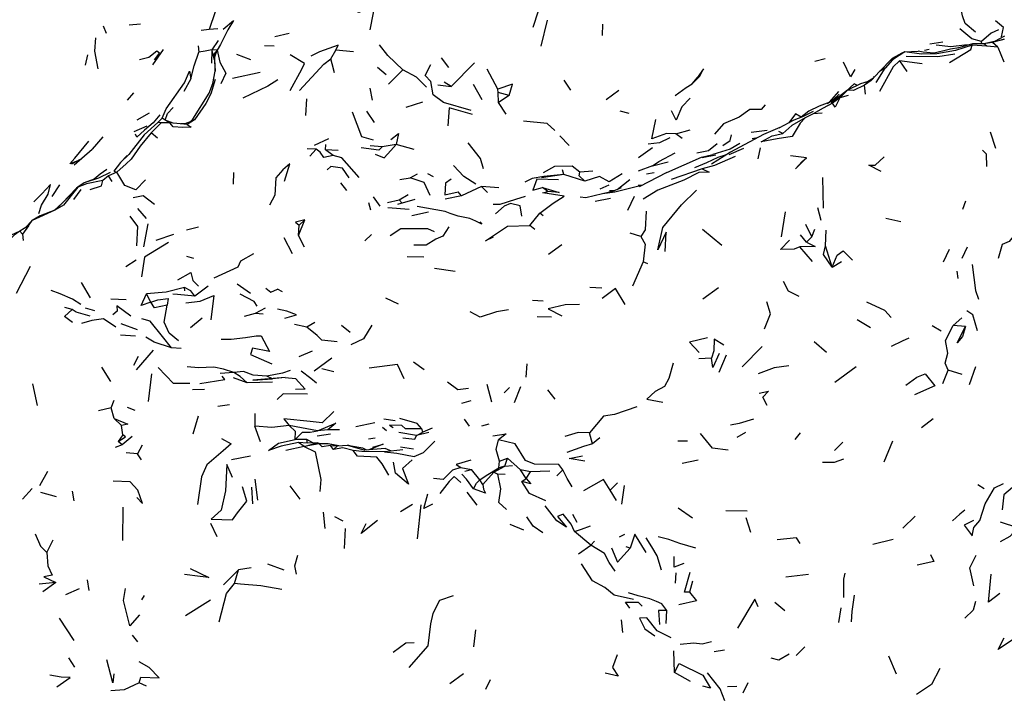
# Model space of a CAD drawing. Units: millimetres. Extents: x 65 to 1000, y 184 to 970.
# Drawn here: x 633 to 680, y 850 to 881 of the extents above; entities that cross this region are included whole.
import ezdxf

# ---------------------------------------------------------------- set-up
doc = ezdxf.new("R2010")
doc.units = ezdxf.units.MM
doc.layers.add('COTA', color=1, linetype='Continuous')
doc.layers.add('RUBINETTOS', color=2, linetype='Continuous')
doc.styles.get("Standard").update_dxf_attribs({"font": 'arial.ttf'})
doc.dimstyles.new('Milímetros', dxfattribs={"dimtxt": 11, "dimasz": 5, "dimexe": 3, "dimexo": 10, "dimgap": 3, "dimtad": 1, "dimtxsty": 'Standard', "dimblk": 'DOT', "dimcen": 2.5, "dimadec": 0, "dimazin": 0, "dimtfac": 1, "dimtmove": 0, "dimatfit": 3, "dimldrblk": 'DOT', "dimfxl": 0, "dimarcsym": 0})

# ---------------------------------------------------------------- blocks, each defined once
blk = doc.blocks.new('_Dot')
at = {"color": 0, "linetype": 'ByBlock', "lineweight": -2}
blk.add_line((-0.5, 0), (-1, 0), dxfattribs=at)
at = {"color": 0, "linetype": 'ByBlock', "const_width": 0.5}
blk.add_lwpolyline([(-0.25, 0, 1), (0.25, 0, 1)], format="xyb", close=True, dxfattribs=at)
blk = doc.blocks.new('*D56')
at = {"layer": 'COTA', "color": 0, "lineweight": -2}
for p, q in [((563.654, 867.132), (563.654, 957.153)), ((926.82, 867.132), (926.82, 957.153)), ((568.654, 954.153), (921.82, 954.153))]:
    blk.add_line(p, q, dxfattribs=at)
at = {"layer": 'Defpoints', "color": 0}
for p in [(926.82, 954.153), (563.654, 857.132), (926.82, 857.132)]:
    blk.add_point(p, dxfattribs=at)
at = {"layer": 'COTA', "color": 0, "lineweight": -2, "xscale": 5, "yscale": 5, "zscale": 5, "rotation": 180}
blk.add_blockref('_Dot', (563.654, 954.153), dxfattribs=at)
at = {"layer": 'COTA', "color": 0, "lineweight": -2, "xscale": 5, "yscale": 5, "zscale": 5}
blk.add_blockref('_Dot', (926.82, 954.153), dxfattribs=at)
at = {"layer": 'COTA', "color": 0, "insert": (745.237, 962.773), "char_height": 11, "attachment_point": 5}
blk.add_mtext('370', dxfattribs=at)

msp = doc.modelspace()

# ---------------------------------------------------------------- linework, layer by layer
at = {"layer": 'RUBINETTOS'}
for p, q in [((657.318, 881.055), (657.577, 881.827)), ((657.974, 881.388), (657.683, 880.164)), ((637.2, 880.754), (637.05, 881.104)), ((638.808, 881.202), (638.269, 881.144)), ((642.035, 880.944), (641.665, 880.89)), ((642.442, 880.975), (642.035, 880.944)), ((660.589, 880.656), (660.609, 881.19)), ((642.463, 880.428), (642.163, 879.982)), ((645.81, 880.754), (645.137, 880.594)), ((678.481, 880.262), (678.461, 880.382)), ((679.078, 880.378), (678.574, 880.261)), ((679.549, 880.63), (679.078, 880.378)), ((639.869, 880.007), (639.374, 879.276)), ((641.521, 880.174), (641.552, 879.878)), ((642.163, 879.982), (642.144, 879.349)), ((642.424, 879.973), (642.163, 879.982)), ((642.286, 879.509), (642.163, 879.982)), ((642.424, 879.973), (642.269, 879.791)), ((642.301, 879.657), (642.424, 879.973)), ((645.103, 880.157), (644.653, 880.168)), ((647.782, 879.558), (648.005, 879.969)), ((648.842, 879.884), (648.005, 879.969)), ((674.839, 879.899), (675.479, 879.917)), ((675.987, 880.002), (675.766, 879.955)), ((676.639, 880.355), (676.026, 880.256)), ((678.03, 880.264), (677.335, 880.072)), ((678.026, 880.208), (678.03, 880.264)), ((678.71, 880.153), (678.026, 880.208)), ((678.574, 880.261), (678.03, 880.264)), ((678.982, 880.324), (678.574, 880.261)), ((678.71, 880.153), (678.574, 880.261)), ((679.231, 880.116), (678.71, 880.153)), ((679.231, 880.116), (678.982, 880.324)), ((679.231, 880.116), (679.52, 879.422)), ((636.206, 879.259), (636.312, 879.746)), ((642.301, 879.657), (642.269, 879.791)), ((642.269, 879.791), (642.317, 878.975)), ((644.001, 879.516), (643.344, 879.761)), ((653.345, 879.156), (653.002, 879.609)), ((671.096, 879.564), (670.606, 879.429)), ((675.66, 879.322), (674.596, 879.474)), ((674.596, 879.474), (674.937, 878.959)), ((650.39, 878.813), (649.985, 879.157)), ((650.504, 878.367), (651.17, 879.041)), ((654.553, 879.37), (653.457, 878.263)), ((655.655, 878.128), (655.145, 879.08)), ((673.493, 878.441), (673.923, 879.118)), ((673.923, 879.118), (673.654, 878.97)), ((641.175, 878.618), (640.848, 878.019)), ((644.446, 878.915), (643.146, 878.629)), ((659.089, 878.077), (658.787, 878.554)), ((665.176, 878.747), (664.811, 878.388)), ((664.811, 878.388), (665.045, 878.672)), ((665.176, 878.747), (665.045, 878.672)), ((673.361, 878.656), (673.092, 878.48)), ((673.399, 878.697), (673.368, 878.72)), ((649.741, 877.617), (649.63, 878.174)), ((652.823, 878.338), (653.457, 878.263)), ((653.457, 878.263), (653.123, 878.455)), ((654.915, 877.621), (654.506, 878.351)), ((655.662, 877.972), (655.655, 878.128)), ((661.351, 878.074), (660.763, 877.629)), ((672.143, 878.081), (671.379, 877.483)), ((672.143, 878.081), (671.786, 877.715)), ((672.939, 878.317), (673.092, 878.48)), ((672.992, 877.898), (672.939, 878.317)), ((638.188, 877.605), (638.489, 877.959)), ((646.593, 876.895), (646.64, 877.673)), ((656.192, 877.833), (655.662, 877.972)), ((655.685, 877.494), (655.662, 877.972)), ((656.192, 877.833), (655.685, 877.494)), ((671.814, 877.823), (671.186, 877.442)), ((671.287, 877.522), (671.738, 878.016)), ((671.786, 877.715), (671.438, 877.477)), ((672.172, 877.826), (671.786, 877.715)), ((652.103, 877.517), (651.31, 877.261)), ((656.044, 876.953), (655.685, 877.494)), ((639.212, 877.005), (638.636, 876.661)), ((639.623, 876.56), (639.817, 876.769)), ((639.964, 876.662), (639.817, 876.769)), ((640.339, 876.526), (639.964, 876.662)), ((640.192, 876.54), (639.964, 876.662)), ((641.272, 876.715), (640.995, 876.463)), ((649.83, 876.561), (649.468, 877.088)), ((661.849, 876.982), (661.422, 877.086)), ((670.528, 877.07), (670.023, 876.832)), ((670.529, 876.959), (670.144, 876.776)), ((670.953, 877.006), (670.529, 876.959)), ((639.104, 876.384), (638.487, 876.113)), ((639.773, 876.544), (639.302, 876.071)), ((639.773, 876.544), (639.623, 876.56)), ((640.192, 876.54), (639.773, 876.544)), ((640.995, 876.463), (640.192, 876.54)), ((640.893, 876.499), (640.701, 876.491)), ((641.138, 876.593), (640.893, 876.499)), ((640.995, 876.463), (640.893, 876.499)), ((664.042, 876.03), (664.717, 876.209)), ((668.36, 876.184), (667.599, 876.084)), ((637.023, 875.887), (636.528, 875.293)), ((638.629, 875.863), (638.569, 876.011)), ((639.598, 875.815), (639.302, 876.071)), ((647.67, 875.794), (646.984, 875.478)), ((659.011, 875.472), (658.569, 875.922)), ((664.345, 875.809), (664.042, 876.03)), ((667.895, 875.836), (667.641, 875.789)), ((669.096, 876.034), (668.907, 876.134)), ((679.134, 875.328), (678.892, 876.103)), ((635.673, 874.569), (636.528, 875.293)), ((647.087, 875.303), (646.655, 875.319)), ((646.779, 874.965), (647.087, 875.303)), ((647.522, 875.267), (647.545, 875.521)), ((647.887, 874.999), (647.522, 875.267)), ((648.128, 875.23), (647.522, 875.267)), ((650.193, 875.409), (649.637, 875.462)), ((650.865, 875.519), (650.193, 875.409)), ((650.61, 875.244), (650.865, 875.519)), ((651.701, 875.289), (650.865, 875.519)), ((662.282, 874.906), (662.94, 875.386)), ((666.611, 875.306), (665.79, 875.05)), ((667.241, 875.333), (666.543, 875.029)), ((667.063, 875.566), (666.611, 875.306)), ((667.928, 874.848), (668.043, 875.361)), ((635.956, 874.808), (635.542, 874.599)), ((638.175, 874.994), (637.86, 874.667)), ((665.929, 875.024), (665.286, 874.893)), ((670.209, 874.89), (669.447, 874.989)), ((637.214, 874.34), (636.895, 874.121)), ((662.951, 874.509), (662.27, 874.268)), ((662.951, 874.509), (663.691, 874.702)), ((665.286, 874.374), (663.825, 873.868)), ((637.294, 874.046), (637.022, 873.829)), ((637.684, 874.216), (637.294, 874.046)), ((637.458, 873.776), (637.294, 874.046)), ((643.186, 873.645), (643.199, 874.204)), ((651.025, 873.87), (651.512, 873.955)), ((651.512, 873.955), (651.86, 874.143)), ((652.617, 874.003), (652.344, 874.141)), ((658.766, 874.106), (657.706, 873.948)), ((658.766, 874.106), (658.705, 874.319)), ((659.754, 873.796), (658.766, 874.106)), ((660.128, 874.255), (659.527, 874.211)), ((661.278, 873.392), (661.873, 873.872)), ((663.615, 874.196), (662.318, 873.527)), ((663.02, 874.186), (662.666, 874.119)), ((671.014, 872.519), (670.979, 873.96)), ((634.638, 873.068), (634.998, 873.622)), ((635.843, 873.515), (635.109, 872.753)), ((635.663, 872.923), (636.004, 873.395)), ((648.535, 873.355), (648.248, 873.717)), ((654.887, 873.539), (653.945, 873.097)), ((655.703, 873.477), (654.887, 873.539)), ((655.162, 873.262), (654.887, 873.539)), ((658.006, 873.308), (657.754, 873.487)), ((660.883, 873.598), (660.468, 873.418)), ((662.432, 873.586), (661.165, 873.267)), ((662.473, 873.607), (662.268, 873.589)), ((650.097, 872.617), (649.784, 873.053)), ((651.001, 872.903), (651.429, 873.162)), ((653.945, 873.097), (653.176, 872.944)), ((653.945, 873.097), (653.779, 873.295)), ((656.484, 872.933), (655.741, 872.686)), ((656.942, 873.072), (656.484, 872.933)), ((659.803, 873.012), (659.533, 873.037)), ((660.969, 872.981), (660.243, 872.826)), ((661.165, 873.267), (660.593, 873.198)), ((660.911, 873.344), (661.173, 873.347)), ((661.779, 872.427), (662.097, 873.08)), ((635.109, 872.753), (634.728, 872.415)), ((635.109, 872.753), (634.761, 872.428)), ((639.085, 872.028), (638.681, 872.503)), ((649.656, 872.42), (649.571, 872.77)), ((650.452, 872.781), (651.001, 872.903)), ((651.469, 872.448), (650.459, 872.527)), ((651.737, 872.928), (650.92, 872.683)), ((651.135, 872.748), (651.001, 872.903)), ((655.741, 872.686), (655.435, 872.695)), ((670.894, 871.928), (670.749, 872.527)), ((677.711, 872.85), (677.558, 872.454)), ((634.761, 872.428), (633.696, 871.941)), ((652.388, 872.329), (651.602, 872.158)), ((657.155, 871.704), (657.629, 872.282)), ((657.795, 872.157), (657.629, 872.282)), ((669.032, 871.165), (669.22, 872.35)), ((674.655, 871.877), (673.946, 872.029)), ((633.526, 871.687), (633.105, 871.43)), ((633.526, 871.687), (633.241, 871.285)), ((633.696, 871.941), (633.356, 871.583)), ((633.526, 871.687), (633.696, 871.941)), ((638.953, 870.694), (639.159, 871.776)), ((641.54, 871.626), (640.966, 871.474)), ((646.258, 871.221), (646.555, 871.972)), ((646.258, 871.221), (646.281, 871.72)), ((646.555, 871.972), (646.281, 871.72)), ((657.404, 871.518), (657.155, 871.704)), ((670.456, 871.167), (670.17, 871.743)), ((633.105, 871.43), (632.677, 871.223)), ((633.241, 871.285), (633.105, 871.43)), ((633.241, 871.285), (633.275, 871)), ((640.358, 871.272), (639.523, 870.995)), ((645.965, 870.362), (645.578, 871.112)), ((646.529, 870.682), (646.258, 871.221)), ((649.688, 871.27), (649.388, 870.976)), ((662.401, 871.185), (661.89, 871.341)), ((666.219, 870.76), (665.304, 871.51)), ((670.213, 870.911), (669.924, 871.252)), ((670.456, 871.167), (670.213, 870.911)), ((670.456, 871.167), (670.605, 871.526)), ((671.109, 870.743), (671.132, 871.478)), ((658.038, 870.355), (658.67, 870.8)), ((670.492, 870.005), (669.888, 870.701)), ((671.414, 869.736), (671.109, 870.743)), ((677.778, 870.673), (677.527, 870.14)), ((641.315, 870.15), (640.99, 870.235)), ((652.166, 870.212), (651.384, 870.216)), ((676.93, 870.565), (676.661, 869.976)), ((633.591, 869.766), (632.935, 868.498)), ((638.604, 870.072), (638.105, 869.743)), ((662.507, 869.986), (661.999, 868.835)), ((662.726, 869.898), (662.507, 869.986)), ((671.414, 869.736), (671.853, 870.002)), ((653.642, 869.527), (652.671, 869.678)), ((677.368, 869.195), (677.312, 869.552)), ((636.448, 868.284), (636.02, 869.011)), ((640.897, 868.625), (640.871, 868.768)), ((641.99, 868.838), (641.361, 868.369)), ((643.986, 868.49), (643.357, 868.932)), ((660.561, 868.744), (659.991, 868.783)), ((666.053, 868.764), (665.312, 868.232)), ((639.292, 868.083), (639.084, 868.483)), ((645.494, 868.567), (645.261, 868.698)), ((635.585, 867.741), (635.228, 867.828)), ((638.118, 868.2), (637.398, 868.229)), ((650.972, 867.983), (650.372, 868.278)), ((657.786, 868.135), (657.288, 868.169)), ((636.652, 867.671), (636.212, 867.807)), ((644.207, 867.551), (643.688, 867.412)), ((644.685, 867.795), (644.207, 867.551)), ((644.586, 867.52), (644.207, 867.551)), ((658.179, 867.377), (657.514, 867.387)), ((638.663, 866.777), (637.887, 867.066)), ((641.166, 866.891), (641.709, 867.345)), ((646.643, 866.903), (646.059, 867.038)), ((647.021, 867.129), (646.643, 866.903)), ((648.684, 866.651), (648.279, 866.981)), ((673.226, 866.868), (672.6, 867.253)), ((676.552, 866.711), (676.128, 866.968)), ((677.532, 867.341), (677.125, 866.986)), ((677.703, 866.943), (677.125, 866.986)), ((638.572, 866.476), (637.855, 866.53)), ((668.11, 865.993), (667.178, 865.034)), ((671.157, 865.702), (670.569, 866.209)), ((638.491, 865.119), (638.701, 865.533)), ((638.61, 864.888), (639.41, 865.816)), ((640.714, 865.893), (640.262, 865.924)), ((646.893, 865.78), (646.265, 865.505)), ((666.416, 865.582), (666.077, 864.764)), ((647.829, 865.437), (646.989, 864.826)), ((652.184, 864.9), (651.676, 865.259)), ((657.023, 865.175), (656.968, 864.544)), ((665.727, 865.435), (665.124, 865.407)), ((672.55, 865.038), (671.537, 864.291)), ((677.898, 864.2), (678.19, 865.046)), ((637.399, 864.348), (636.972, 865.014)), ((639.177, 863.392), (639.329, 864.71)), ((643.204, 864.765), (642.564, 864.715)), ((645.026, 864.475), (644.761, 864.588)), ((647.919, 864.805), (647.345, 864.944)), ((676.642, 864.255), (676.892, 864.869)), ((677.545, 864.674), (676.892, 864.869)), ((633.946, 863.206), (633.727, 864.235)), ((643.825, 864.281), (643.182, 864.519)), ((645.031, 864.305), (643.825, 864.281)), ((645.62, 864.523), (645.026, 864.475)), ((655.132, 864.223), (655.347, 863.383)), ((656.443, 863.351), (656.732, 864.107)), ((641.825, 863.967), (641.254, 863.944)), ((656.202, 864.055), (655.954, 863.811)), ((658.358, 863.508), (658.014, 863.954)), ((637.421, 863.098), (637.559, 863.463)), ((642.992, 863.242), (642.445, 863.166)), ((654.382, 863.431), (653.945, 863.3)), ((668.357, 863.209), (668.148, 863.607)), ((637.421, 863.098), (636.821, 862.966)), ((637.561, 862.589), (637.421, 863.098)), ((638.552, 862.981), (638.182, 863.108)), ((641.29, 861.874), (641.536, 862.72)), ((644.188, 862.836), (644.187, 862.242)), ((637.913, 862.261), (637.561, 862.589)), ((637.974, 861.826), (637.913, 862.261)), ((649.855, 862.396), (648.953, 862.208)), ((650.809, 862.483), (650.281, 862.571)), ((654.324, 862.236), (654.076, 862.567)), ((655.229, 862.329), (654.875, 862.232)), ((676.187, 862.578), (675.629, 862.164)), ((637.974, 861.826), (637.75, 861.51)), ((644.461, 861.491), (644.187, 862.242)), ((647.757, 861.852), (647.135, 861.766)), ((647.633, 862.055), (647.148, 862.015)), ((648.192, 862.061), (647.633, 862.055)), ((650.405, 862.019), (650.207, 862.17)), ((651.823, 861.799), (650.977, 861.939)), ((651.823, 861.799), (652.109, 861.946)), ((652.395, 861.933), (651.823, 861.799)), ((652.109, 861.946), (652.068, 862.113)), ((652.563, 862.147), (652.109, 861.946)), ((660.112, 861.396), (659.975, 861.925)), ((667.33, 861.943), (666.927, 861.705)), ((669.908, 861.923), (669.658, 861.609)), ((637.934, 861.349), (637.612, 861.232)), ((637.934, 861.349), (637.75, 861.51)), ((638.405, 861.755), (637.934, 861.349)), ((638.881, 861.337), (638.657, 860.935)), ((646.639, 861.614), (646.101, 861.603)), ((646.512, 861.274), (646.253, 861.458)), ((646.677, 861.436), (646.253, 861.458)), ((646.512, 861.274), (647.129, 861.446)), ((647.232, 861.405), (646.512, 861.274)), ((646.933, 861.442), (646.639, 861.614)), ((646.677, 861.436), (646.639, 861.614)), ((647.129, 861.446), (646.677, 861.436)), ((647.232, 861.405), (647.129, 861.446)), ((647.268, 861.404), (647.129, 861.446)), ((648.161, 861.313), (647.647, 861.401)), ((649.023, 861.214), (648.569, 861.344)), ((649.874, 861.666), (649.547, 861.621)), ((660.467, 861.684), (660.112, 861.396)), ((664.597, 861.528), (664.143, 861.534)), ((671.927, 861.477), (671.525, 861.082)), ((674.258, 861.523), (673.849, 860.544)), ((638.657, 860.935), (638.13, 860.972)), ((638.854, 860.649), (638.657, 860.935)), ((646.512, 861.274), (645.649, 861.093)), ((647.904, 861.142), (647.764, 861.316)), ((647.764, 861.316), (648.095, 861.308)), ((647.904, 861.142), (648.095, 861.308)), ((650.336, 861.184), (649.387, 861.103)), ((651.166, 861.121), (650.307, 861.018)), ((650.643, 861.058), (650.336, 861.184)), ((651.679, 861.158), (651.057, 861.249)), ((643.993, 860.813), (643.093, 860.64)), ((655.692, 860.265), (655.738, 860.588)), ((655.738, 860.588), (656.111, 860.719)), ((655.981, 860.345), (656.111, 860.719)), ((656.724, 860.177), (656.111, 860.719)), ((665.101, 860.639), (664.352, 860.477)), ((634.42, 860.102), (634.033, 859.419)), ((653.909, 860.281), (654.407, 860.199)), ((654.092, 860.108), (654.407, 860.199)), ((654.807, 859.7), (654.407, 860.199)), ((655.465, 860.071), (654.946, 859.488)), ((655.465, 860.071), (655.981, 860.345)), ((655.465, 860.071), (655.692, 860.265)), ((655.465, 860.071), (655.647, 859.977)), ((656.002, 859.959), (655.647, 859.977)), ((655.981, 860.345), (655.692, 860.265)), ((655.981, 860.345), (656.339, 860.384)), ((656.99, 859.763), (656.724, 860.177)), ((657.189, 860.08), (656.724, 860.177)), ((656.99, 859.763), (657.189, 860.08)), ((658.112, 860.115), (657.189, 860.08)), ((658.723, 860.173), (658.435, 859.89)), ((644.334, 858.737), (644.211, 859.731)), ((654.946, 859.488), (654.807, 859.7)), ((656.777, 859.623), (656.99, 859.763)), ((660.944, 859.22), (661.292, 859.557)), ((678.588, 859.274), (678.289, 859.473)), ((633.231, 858.791), (633.694, 859.296)), ((634.842, 858.898), (634.101, 859.099)), ((635.678, 858.707), (635.598, 859.173)), ((644.092, 858.569), (644.046, 859.359)), ((646.336, 858.796), (645.854, 859.426)), ((654.671, 858.509), (654.201, 859.129)), ((661.25, 858.732), (660.944, 859.22)), ((661.501, 858.552), (661.625, 859.442)), ((651.636, 858.544), (651.058, 858.198)), ((637.967, 856.845), (637.991, 858.42)), ((647.517, 857.407), (647.436, 858.177)), ((652.02, 858.522), (651.848, 856.914)), ((659.4, 857.699), (659.197, 858.075)), ((664.827, 857.901), (664.159, 858.361)), ((667.413, 858.229), (666.409, 858.237)), ((642.418, 857.021), (642.117, 857.652)), ((647.95, 857.97), (648.35, 857.777)), ((667.591, 857.218), (667.37, 857.911)), ((675.335, 857.99), (674.747, 857.419)), ((680.182, 857.432), (679.364, 857.713)), ((648.458, 857.405), (648.403, 856.462)), ((656.871, 857.336), (656.237, 857.594)), ((660.036, 856.63), (659.274, 857.268)), ((661.391, 857.01), (661.641, 857.145)), ((634.383, 856.277), (634.679, 856.881)), ((660.036, 856.63), (660.214, 856.814)), ((674.301, 856.883), (673.334, 856.658)), ((659.455, 856.215), (660.036, 856.63)), ((661.9, 856.476), (661.71, 856.546)), ((643.428, 855.462), (642.709, 854.749)), ((643.228, 854.817), (643.428, 855.462)), ((644.016, 855.556), (643.428, 855.462)), ((645.574, 855.437), (644.809, 855.731)), ((664.025, 854.833), (664.064, 855.321)), ((634.81, 854.869), (634.029, 854.788)), ((634.81, 854.869), (634.202, 854.417)), ((636.379, 854.477), (636.298, 854.989)), ((664.832, 854.921), (664.692, 854.409)), ((670.298, 855.246), (669.227, 855.114)), ((635.91, 854.557), (635.27, 854.274)), ((638.982, 854.242), (638.852, 854.041)), ((642.099, 854.029), (640.917, 853.288)), ((662.464, 853.752), (662.271, 853.936)), ((669.18, 853.518), (668.718, 853.918)), ((663.586, 852.934), (663.619, 853.54)), ((671.733, 852.971), (671.841, 853.663)), ((635.668, 852.124), (634.981, 853.179)), ((661.551, 852.503), (661.481, 853.099)), ((654.524, 851.822), (654.618, 852.633)), ((638.669, 852.067), (638.427, 852.376)), ((663.986, 850.615), (663.959, 851.639)), ((666.345, 851.676), (665.851, 851.586)), ((669.72, 851.422), (670.123, 851.824)), ((635.71, 850.862), (635.415, 851.306)), ((674.456, 850.531), (674.085, 851.381)), ((654.028, 850.558), (653.381, 850.083)), ((655.288, 850.273), (655.064, 849.811)), ((664.743, 850.189), (663.986, 850.615)), ((639.088, 849.966), (638.741, 850.129)), ((666.927, 849.954), (666.486, 849.933)), ((667.446, 850.135), (667.209, 849.643))]:
    msp.add_line(p, q, dxfattribs=at)
at = {"layer": 'RUBINETTOS', "flags": 128}
for points in [[(649.638, 880.932), (649.795, 881.731), (649.857, 882.23), (649.12, 881.74), (648.546, 881.959)], [(678.179, 880.814), (677.686, 881.225), (677.569, 881.596), (677.383, 882.572)], [(642.216, 881.899), (642.327, 881.771), (642.035, 880.944)], [(642.696, 880.953), (643.188, 881.368), (642.926, 880.928), (642.577, 880.231), (642.424, 879.973)], [(679.4, 880.602), (679.458, 880.815), (679.5, 881.041), (679.117, 881.347)], [(678.461, 880.382), (678.013, 880.512), (677.44, 880.982)], [(679.269, 880.933), (678.924, 880.765), (678.461, 880.382)], [(636.802, 879.097), (636.651, 879.927), (636.702, 880.551)], [(679.078, 880.378), (679.524, 880.493), (678.982, 880.324)], [(639.456, 879.513), (639.696, 879.83), (639.567, 879.917), (639.19, 879.629), (638.749, 879.514)], [(642.163, 879.982), (641.847, 879.916), (641.552, 879.878)], [(642.424, 879.973), (642.55, 879.398), (642.829, 878.887), (642.587, 878.377)], [(648.005, 879.969), (648.119, 880.203), (647.246, 879.889), (646.827, 879.688)], [(651.17, 879.041), (650.464, 879.725), (650.07, 880.223)], [(674.839, 879.899), (674.71, 879.831), (674.247, 879.58), (673.654, 878.97)], [(674.839, 879.899), (674.266, 879.515), (673.923, 879.118)], [(678.026, 880.208), (677.234, 879.961), (676.359, 879.802), (675.636, 879.783), (674.839, 879.899)], [(676.206, 879.827), (675.716, 879.868), (675.479, 879.917)], [(677.39, 880.087), (676.998, 880.023), (676.104, 879.802)], [(677.787, 880.221), (677.022, 880.126), (676.32, 880.213)], [(676.945, 879.386), (677.959, 880.002), (678.026, 880.208)], [(641.175, 878.618), (641.336, 879.237), (641.552, 879.878)], [(641.272, 876.715), (642.042, 877.934), (642.206, 878.395), (642.317, 878.975), (642.301, 879.657)], [(645.859, 878.069), (646.403, 879.07), (646.541, 879.343), (645.857, 879.747)], [(646.305, 878.06), (647.447, 879.317), (647.782, 879.558)], [(647.949, 878.895), (647.841, 879.326), (647.782, 879.558)], [(674.596, 879.474), (674.288, 879.181), (673.649, 878.018)], [(677.2, 879.782), (676.403, 879.653), (674.906, 879.677)], [(639.817, 876.769), (640.019, 877.21), (640.872, 878.429), (641.111, 878.975), (641.175, 878.618)], [(652.289, 878.222), (651.824, 878.692), (651.17, 879.041)], [(654.392, 877.118), (653.092, 877.501), (652.598, 877.856), (652.5, 878.485), (652.231, 878.773), (652.49, 879.286)], [(665.176, 878.747), (665.35, 879.093), (665.045, 878.672)], [(672.48, 879.058), (672.281, 878.715), (671.953, 879.405)], [(673.654, 878.97), (673.258, 878.546), (672.939, 878.317)], [(642.323, 878.58), (642.124, 877.911), (641.877, 877.462), (641.349, 876.684), (640.995, 876.463)], [(642.24, 878.572), (642.223, 878.532), (642.182, 878.327)], [(645.271, 878.575), (644.806, 878.271), (643.622, 877.712)], [(656.192, 877.833), (656.345, 878.365), (655.655, 878.128)], [(664.022, 877.836), (664.526, 878.216), (664.811, 878.388)], [(672.619, 878.311), (672.461, 878.375), (672.062, 878.023)], [(673.119, 878.497), (672.749, 878.374), (672.143, 878.081)], [(672.939, 878.317), (672.423, 878.071), (672.143, 878.081)], [(664.717, 877.706), (664.328, 877.293), (664.068, 876.663), (663.841, 877.107)], [(671.745, 877.887), (671.456, 877.616), (671.225, 877.487)], [(671.786, 877.715), (671.561, 877.28), (671.438, 877.477)], [(639.964, 876.662), (640.078, 876.987), (640.347, 877.259)], [(654.463, 876.937), (653.359, 877.247), (653.295, 876.398)], [(668.264, 877.399), (668.065, 877.177), (667.542, 877.168), (667.035, 876.813), (666.291, 876.493), (665.874, 876.005)], [(671.315, 877.52), (670.812, 877.335), (670.319, 877.094), (669.957, 876.806)], [(671.438, 877.477), (670.991, 877.233), (670.529, 876.959)], [(639.71, 876.917), (639.395, 876.537), (638.985, 876.204), (638.629, 875.863)], [(649.784, 875.73), (649.243, 875.878), (648.793, 877.043)], [(664.042, 876.03), (663.602, 876.047), (662.914, 875.781), (663.108, 876.696)], [(670.144, 876.776), (669.917, 876.519), (669.529, 875.893), (668.833, 875.788), (668.069, 875.645), (668.585, 875.924), (669.096, 876.034)], [(670.023, 876.832), (669.606, 876.671), (668.897, 876.296)], [(670.144, 876.776), (669.518, 876.417), (669.096, 876.034)], [(669.959, 876.808), (669.693, 876.967), (669.371, 876.547)], [(639.623, 876.56), (638.982, 875.973), (638.256, 875.056), (637.86, 874.667), (637.545, 874.269), (637.684, 874.216)], [(640.995, 876.463), (641.194, 876.332), (640.796, 876.317), (640.335, 876.351), (640.192, 876.54)], [(658.343, 876.183), (657.975, 876.516), (656.869, 876.625)], [(668.945, 876.317), (668.188, 875.993), (666.617, 875.155), (665.733, 874.589)], [(639.302, 876.071), (638.788, 875.443), (638.366, 874.824), (638.125, 874.605), (637.684, 874.216)], [(650.606, 875.756), (650.972, 876.036), (650.865, 875.519)], [(663.769, 875.842), (663.269, 875.603), (662.746, 875.542)], [(666.264, 875.474), (666.603, 875.708), (666.667, 875.969)], [(635.846, 874.753), (635.47, 874.611), (635.699, 874.874), (636.362, 875.676)], [(647.887, 874.999), (647.445, 874.912), (647.271, 875.163), (647.087, 875.303)], [(650.193, 875.409), (650.045, 875.254), (649.2, 875.362)], [(654.98, 874.37), (654.833, 874.861), (654.261, 875.595)], [(665.03, 875.132), (665.591, 875.245), (666.003, 875.564)], [(678.718, 874.484), (678.692, 875.067), (678.502, 875.254)], [(649.111, 873.959), (648.292, 874.899), (647.887, 874.999)], [(649.874, 875.07), (650.293, 874.886), (650.61, 875.244)], [(662.951, 874.509), (663.238, 874.715), (664.015, 875.12)], [(663.615, 874.196), (665.252, 874.921), (665.79, 875.05)], [(666.421, 875.029), (666.021, 874.912), (665.492, 874.648), (664.928, 874.426)], [(666.848, 874.952), (665.871, 874.531), (665.286, 874.374)], [(670.209, 874.89), (669.69, 874.372), (669.998, 874.726), (670.209, 874.89)], [(673.724, 874.254), (673.149, 874.546), (673.452, 874.553), (673.874, 874.937)], [(645.592, 873.796), (645.847, 874.614), (645.507, 874.32), (645.178, 873.941), (645.129, 873.123), (644.892, 872.658)], [(648.637, 873.943), (648.323, 874.402), (647.777, 874.486), (647.601, 874.324)], [(654.62, 873.646), (654.054, 874.008), (653.563, 874.531)], [(659.527, 874.211), (659.165, 874.492), (658.324, 874.477), (657.785, 874.191)], [(665.286, 874.374), (665.622, 874.215), (665.127, 874.207), (664.418, 873.842), (663.194, 873.367), (662.509, 872.938)], [(637.374, 874.205), (636.824, 873.934), (636.146, 873.72), (635.843, 873.515)], [(636.895, 874.121), (636.62, 873.883), (636.146, 873.72)], [(639.044, 873.854), (638.581, 873.382), (638.068, 873.584), (637.684, 874.216)], [(652.466, 873.117), (652.179, 873.732), (651.512, 873.955)], [(653.456, 873.886), (653.19, 873.704), (653.16, 873.15), (653.779, 873.295)], [(658.766, 874.106), (657.828, 874.018), (657.275, 873.915), (656.918, 873.742)], [(658.511, 873.846), (657.489, 873.884), (657.301, 873.372), (657.754, 873.487)], [(659.754, 873.796), (659.492, 874.037), (659.527, 874.211)], [(661.513, 874.144), (660.91, 873.765), (660.442, 874.005), (659.754, 873.796)], [(634.001, 872.268), (634.139, 872.666), (634.445, 873.174), (634.556, 873.635), (634.155, 873.189), (633.771, 872.823)], [(635.843, 873.515), (635.171, 872.654), (634.761, 872.428)], [(635.843, 873.515), (635.786, 873.465), (635.109, 872.753)], [(637.022, 873.829), (636.252, 873.671), (635.843, 873.515)], [(636.42, 873.4), (636.966, 873.574), (637.022, 873.829)], [(657.754, 873.487), (658.545, 873.263), (658.006, 873.308)], [(661.471, 873.476), (661.064, 873.3), (660.593, 873.198), (659.803, 873.012)], [(639.454, 872.695), (638.928, 873.104), (638.457, 873.008)], [(657.629, 872.282), (658.267, 872.759), (658.782, 873.079), (657.77, 873.238), (658.006, 873.308)], [(663.548, 870.47), (663.585, 871.392), (663.19, 870.556), (663.429, 871.608), (664.321, 872.682), (665.028, 873.373)], [(654.62, 871.9), (654.336, 872.034), (653.776, 872.143), (653.399, 872.267), (653.176, 872.361), (651.845, 872.596)], [(656.792, 872.137), (656.702, 872.621), (656.244, 872.74), (655.948, 872.605), (655.549, 872.255)], [(634.761, 872.428), (634.064, 872.157), (633.696, 871.941)], [(638.632, 870.74), (638.672, 871.66), (638.311, 872.147)], [(662.648, 872.374), (662.604, 871.496), (662.401, 871.185)], [(646.555, 871.972), (646.105, 871.855), (646.281, 871.72)], [(652.658, 871.397), (652.348, 871.548), (651.577, 871.545), (651.071, 871.547), (650.582, 871.217)], [(653.349, 871.642), (653.057, 871.197), (652.725, 871.06), (652.273, 870.771), (651.696, 870.765)], [(654.798, 871.871), (654.894, 871.765), (654.62, 871.9)], [(655.437, 871.146), (655.066, 870.975), (656.107, 871.667), (657.155, 871.704)], [(633.105, 871.43), (632.836, 871.25), (632.412, 870.833), (632.065, 870.33), (631.557, 869.726)], [(662.401, 871.185), (662.597, 870.818), (662.507, 869.986)], [(680.039, 871.276), (679.762, 870.943), (679.439, 870.809), (679.244, 870.148)], [(640.127, 870.896), (638.994, 870.207), (638.852, 869.283)], [(669.888, 870.701), (669.628, 870.588), (668.986, 870.568), (669.405, 871.007)], [(670.213, 870.911), (670.611, 870.703), (669.888, 870.701)], [(671.414, 869.736), (671.017, 870.336), (671.109, 870.743)], [(644.131, 870.359), (643.512, 870.011), (643.385, 869.741), (642.264, 869.216)], [(671.414, 869.736), (671.647, 870.298), (671.942, 870.512), (672.383, 870.071)], [(678.018, 869.853), (678.179, 868.636), (678.312, 868.224)], [(640.568, 869.131), (641.181, 869.489), (641.27, 869.106), (641.53, 868.838)], [(640.871, 868.768), (640.007, 868.561), (639.084, 868.483)], [(641.361, 868.369), (641.18, 868.616), (640.871, 868.768)], [(669.868, 868.353), (669.357, 868.599), (669.128, 869.058)], [(635.991, 867.968), (635.589, 868.23), (635.012, 868.479), (634.59, 868.634)], [(639.292, 868.083), (638.836, 867.931), (639.084, 868.483)], [(641.361, 868.369), (640.542, 868.44), (640.333, 868.459)], [(640.942, 868.047), (641.622, 868.126), (642.265, 868.402), (642.122, 867.245)], [(644.308, 867.892), (644.154, 868.109), (643.503, 868.454)], [(644.713, 868.745), (644.95, 868.551), (645.261, 868.698)], [(661.653, 867.971), (661.206, 868.735), (660.57, 868.255)], [(638.339, 867.416), (637.692, 867.916), (637.704, 867.657), (637.499, 867.483)], [(639.292, 868.083), (639.626, 868.193), (640.105, 868.25), (640.061, 867.947)], [(640.061, 867.947), (639.455, 867.824), (639.292, 868.083)], [(640.601, 866.254), (640.157, 866.62), (639.922, 867.136), (640.061, 867.947)], [(659.5, 867.972), (658.822, 867.951), (658.029, 867.762), (658.67, 867.445)], [(668.234, 866.825), (668.507, 867.529), (668.345, 868.103)], [(674.209, 867.354), (673.899, 867.692), (673.046, 868.089)], [(635.588, 867.119), (635.225, 867.413), (635.585, 867.741)], [(636.432, 867.422), (635.773, 867.615), (635.585, 867.741)], [(645.613, 867.335), (646.154, 867.492), (645.706, 867.664), (645.266, 867.761)], [(656.154, 867.724), (655.593, 867.623), (654.816, 867.372), (654.34, 867.627)], [(678.278, 866.734), (678.058, 867.492), (677.775, 867.668)], [(637.643, 866.903), (637.06, 867.299), (636.508, 867.212), (636.023, 867.083)], [(640.262, 865.924), (639.841, 866.47), (639.251, 867.18), (638.863, 867.3)], [(648.075, 866.214), (647.35, 866.289), (647.139, 866.517), (646.643, 866.903)], [(649.711, 867.003), (649.325, 866.358), (648.725, 866.066)], [(676.892, 864.869), (676.747, 865.199), (676.872, 865.68), (676.76, 866.281), (677.125, 866.986)], [(677.703, 866.943), (677.567, 866.471), (677.318, 866.158), (677.703, 866.943)], [(642.606, 866.34), (643.077, 866.342), (643.749, 866.416), (644.253, 866.496), (644.492, 866.501), (644.881, 865.752), (644.078, 865.909), (643.982, 865.612), (644.987, 865.174)], [(640.262, 865.924), (639.445, 866.196), (639.052, 866.426)], [(665.535, 866.404), (664.685, 866.194), (665.152, 865.706)], [(666.307, 866.051), (665.856, 866.331), (665.837, 865.791), (665.727, 865.435)], [(675.041, 866.388), (674.723, 866.241), (674.208, 865.996)], [(666.091, 865.659), (665.786, 865), (665.727, 865.435)], [(643.204, 864.765), (642.714, 864.927), (642.252, 865.024), (641.53, 864.992), (641.005, 865.038)], [(651.24, 864.472), (650.918, 865.136), (649.584, 864.963)], [(663.922, 865.199), (663.723, 864.485), (663.505, 864.102), (663.068, 863.875), (662.681, 863.504), (663.429, 863.366)], [(669.368, 865.082), (668.688, 864.982), (667.925, 864.702)], [(641.127, 864.248), (640.351, 864.253), (639.639, 864.997)], [(641.599, 864.251), (642.773, 864.429), (642.66, 864.592)], [(644.761, 864.588), (644.109, 864.647), (643.663, 864.815), (643.204, 864.765)], [(643.825, 864.281), (643.499, 864.585), (643.204, 864.765)], [(645.866, 864.861), (645.505, 864.733), (644.761, 864.588)], [(647.094, 864.268), (646.837, 864.487), (646.376, 864.836)], [(674.898, 864.172), (675.416, 864.544), (675.802, 864.699), (676.267, 864.134), (675.305, 863.712)], [(645.62, 864.523), (644.092, 864.398), (645.026, 864.475)], [(645.62, 864.523), (646.112, 864.485), (646.56, 863.982), (646.118, 863.959)], [(654.27, 864.006), (653.765, 863.953), (653.274, 864.314)], [(646.682, 863.75), (645.525, 863.757), (645.25, 863.5)], [(667.973, 863.784), (668.41, 863.88), (668.148, 863.607)], [(647.918, 862.92), (647.365, 862.393), (646.796, 862.456), (645.558, 862.576), (645.806, 862.271)], [(662.212, 863.14), (661.154, 862.786), (660.631, 862.709), (659.975, 861.925)], [(637.561, 862.589), (638.204, 862.335), (637.913, 862.261)], [(645.806, 862.271), (644.992, 862.169), (644.187, 862.242)], [(647.148, 862.015), (646.399, 862.159), (645.806, 862.271)], [(646.101, 861.603), (646.112, 861.979), (645.806, 862.271)], [(647.148, 862.015), (648.015, 862.376), (647.633, 862.055)], [(652.068, 862.113), (651.306, 862.114), (651.132, 862.268), (650.548, 862.282), (650.722, 862.18)], [(652.068, 862.113), (651.848, 862.354), (651.028, 862.604)], [(667.705, 862.57), (667.041, 862.363), (666.632, 862.284)], [(637.75, 861.51), (638.093, 861.726), (637.974, 861.826)], [(646.101, 861.603), (646.438, 861.945), (646.81, 861.947), (647.148, 862.015)], [(651.177, 861.678), (651.745, 861.624), (651.823, 861.799)], [(655.418, 861.779), (656.045, 861.876), (655.686, 861.59)], [(659.975, 861.925), (659.441, 861.934), (658.816, 861.75)], [(666.508, 861.107), (665.778, 861.202), (665.215, 861.896)], [(642.628, 861.658), (643.074, 861.408), (642.707, 861.069), (641.937, 860.413), (641.685, 859.84), (641.485, 858.536)], [(646.253, 861.458), (645.439, 861.287), (644.842, 861.091), (645.312, 861.438), (646.101, 861.603)], [(647.764, 861.316), (647.363, 861.268), (647.232, 861.405)], [(648.095, 861.308), (647.647, 861.401), (647.232, 861.405)], [(648.095, 861.308), (648.569, 861.344), (649.387, 861.103)], [(649.756, 861.24), (650.24, 861.393), (649.572, 861.119)], [(650.307, 861.018), (650.897, 860.958), (651.713, 860.807), (652.152, 860.999), (652.686, 861.531)], [(655.738, 860.588), (655.568, 861.129), (655.686, 861.59)], [(658.723, 860.173), (658.535, 860.428), (657.375, 860.444), (656.962, 860.608), (656.475, 861.406), (655.686, 861.59)], [(660.112, 861.396), (659.689, 861.283), (658.906, 860.997)], [(646.512, 861.274), (647.04, 861.026), (647.306, 859.726), (647.254, 859.15)], [(648.836, 861.088), (648.337, 861.209), (647.904, 861.142)], [(649.474, 861.11), (649.284, 861.204), (648.743, 861.294)], [(650.514, 859.929), (650.197, 860.46), (649.94, 860.778), (649.03, 860.82), (648.836, 861.088)], [(650.307, 861.018), (649.234, 861.044), (648.836, 861.088)], [(643.145, 859.817), (642.873, 860.434), (642.811, 859.182), (642.607, 858.272), (642.129, 857.842), (643.147, 857.816), (643.383, 858.154), (643.822, 858.704), (643.618, 859.376)], [(651.615, 860.643), (651.16, 860.238), (651.446, 859.498), (650.819, 860.026), (650.725, 860.534)], [(654.374, 860.627), (653.691, 860.421), (653.909, 860.281)], [(659.751, 860.584), (659.02, 860.703), (659.64, 860.829)], [(671.954, 860.682), (671.518, 860.514), (670.967, 860.52)], [(653.909, 860.281), (653.522, 860.156), (653.077, 859.72), (652.614, 859.769)], [(654.507, 859.282), (654.169, 859.731), (653.948, 859.969)], [(654.807, 859.7), (655.106, 859.916), (655.692, 860.265)], [(656.062, 858.299), (655.692, 858.63), (655.796, 859.279), (655.647, 859.977)], [(659.158, 859.372), (658.922, 859.773), (658.723, 860.173)], [(638.624, 858.875), (638.893, 858.595), (638.68, 859.217), (638.307, 859.603), (637.52, 859.642)], [(653.904, 859.582), (653.598, 859.867), (653.356, 859.627), (652.924, 859.06)], [(654.507, 859.282), (654.647, 859.553), (654.807, 859.7)], [(654.946, 859.488), (654.978, 859.269), (655.067, 859.068), (654.507, 859.282)], [(656.99, 859.763), (657.205, 859.517), (656.777, 859.623)], [(657.918, 858.721), (657.152, 859.056), (656.777, 859.623)], [(660.944, 859.22), (660.642, 859.725), (659.693, 859.185)], [(678.091, 857.78), (677.651, 857.568), (678.026, 857.056), (678.096, 857.454), (678.388, 857.786), (678.64, 858.565), (679.078, 859.32), (679.495, 859.525)], [(680.573, 859.857), (680.126, 859.522), (679.516, 858.994), (679.44, 858.293)], [(652.577, 858.549), (652.168, 858.345), (652.354, 859.051)], [(659.274, 857.268), (659.113, 857.618), (658.74, 858.084), (658.467, 857.976), (658.885, 857.475), (658.427, 857.766), (657.885, 858.481)], [(677.681, 858.266), (677.44, 858.089), (677.087, 857.773)], [(649.978, 857.792), (649.2, 857.172), (649.447, 857.645)], [(657.776, 857.208), (657.323, 857.52), (657.014, 857.959)], [(633.828, 857.153), (634.093, 856.574), (634.383, 856.277)], [(659.274, 857.268), (659.593, 857.376), (660.019, 857.529)], [(662.652, 856.282), (662.117, 857.145), (661.9, 856.476)], [(680.182, 857.432), (679.794, 857.028), (679.348, 856.778)], [(663.369, 855.441), (663.169, 856.126), (662.92, 856.544), (662.651, 856.968)], [(664.997, 856.487), (664.241, 856.702), (663.723, 856.889), (663.21, 857.016)], [(669.904, 856.704), (669.737, 856.964), (668.83, 856.869)], [(634.383, 856.277), (634.434, 855.648), (634.642, 855.211), (634.243, 855.123), (634.81, 854.869)], [(661.188, 855.389), (660.908, 855.801), (660.69, 856.234), (660.036, 856.63)], [(661.006, 856.49), (661.299, 855.815), (661.9, 856.476)], [(646.16, 855.259), (646.073, 855.655), (646.225, 856.156)], [(664.423, 855.76), (663.969, 855.581), (663.964, 856.089)], [(676.057, 856.182), (676.215, 855.845), (675.426, 855.681)], [(678.095, 854.711), (677.915, 855.56), (678.213, 856.15)], [(641.143, 855.529), (642.02, 855.093), (641.611, 855.145), (640.88, 855.24)], [(662.05, 854.062), (661.142, 854.259), (660.699, 854.627), (660.124, 854.934), (659.6, 855.746)], [(664.692, 854.409), (664.463, 854.403), (664.717, 855.353)], [(672.01, 855.302), (671.958, 855.021), (671.949, 854.158)], [(679.325, 854.346), (678.786, 853.928), (678.912, 855.26)], [(638.76, 853.343), (638.291, 852.811), (637.992, 854.009), (638.1, 854.585)], [(642.512, 853.004), (642.859, 854.338), (643.228, 854.817)], [(645.474, 854.534), (644.475, 854.701), (643.516, 854.784), (643.228, 854.817)], [(663.619, 853.54), (663.393, 853.848), (663.139, 853.96), (662.828, 854.084), (662.271, 854.233), (661.807, 854.376)], [(664.692, 854.409), (665.014, 853.99), (664.188, 853.806)], [(653.543, 854.235), (652.905, 854.019), (652.595, 853.403), (652.483, 852.905), (652.357, 851.867), (651.451, 850.856)], [(661.874, 853.651), (661.674, 853.933), (662.271, 853.936)], [(667.933, 853.71), (667.774, 854.073), (666.947, 852.713)], [(672.332, 853.003), (672.357, 853.489), (672.472, 854.269)], [(678.183, 853.972), (678.074, 853.564), (677.68, 853.172)], [(663.619, 853.54), (663.231, 853.544), (663.28, 852.874)], [(663.829, 852.249), (663.171, 852.584), (662.678, 853.195), (662.337, 853.185), (662.577, 852.68), (663.063, 852.343)], [(665.721, 852.07), (665.293, 851.95), (664.898, 851.995), (664.257, 851.93)], [(679.918, 852.165), (679.248, 851.705), (679.523, 852.253)], [(651.706, 852.01), (651.32, 852.005), (650.716, 851.562)], [(637.547, 850.552), (637.498, 850.133), (637.218, 851.221)], [(638.741, 850.129), (638.815, 850.4), (639.675, 850.361), (639.207, 850.86), (638.742, 851.124)], [(661.277, 851.444), (661.057, 850.847), (661.324, 850.449), (660.715, 850.591)], [(669.396, 851.483), (668.906, 851.202), (668.537, 851.296)], [(663.986, 850.615), (664.207, 851.04), (665.323, 850.494), (665.687, 849.884), (665.315, 849.967)], [(676.503, 850.799), (676.099, 850.052), (675.393, 849.585)], [(634.854, 849.948), (635.488, 850.384), (635.061, 850.403), (634.529, 850.486)], [(666.351, 849.283), (666.144, 849.839), (665.545, 850.606)], [(638.741, 850.129), (638.03, 849.806), (637.395, 849.753)]]:
    msp.add_lwpolyline(points, dxfattribs=at)

# ---------------------------------------------------------------- dimensions: what is measured, and where the dimension line sits
at = {"layer": 'COTA'}
dim = msp.add_linear_dim(base=(926.82, 954.153), p1=(563.654, 857.132), p2=(926.82, 857.132), text='370', dimstyle='Milímetros', dxfattribs=at)
dim.commit()
dim.dimension.update_dxf_attribs({"geometry": '*D56', "text_midpoint": (745.237, 962.773)})

doc.saveas('drawing.dxf')
